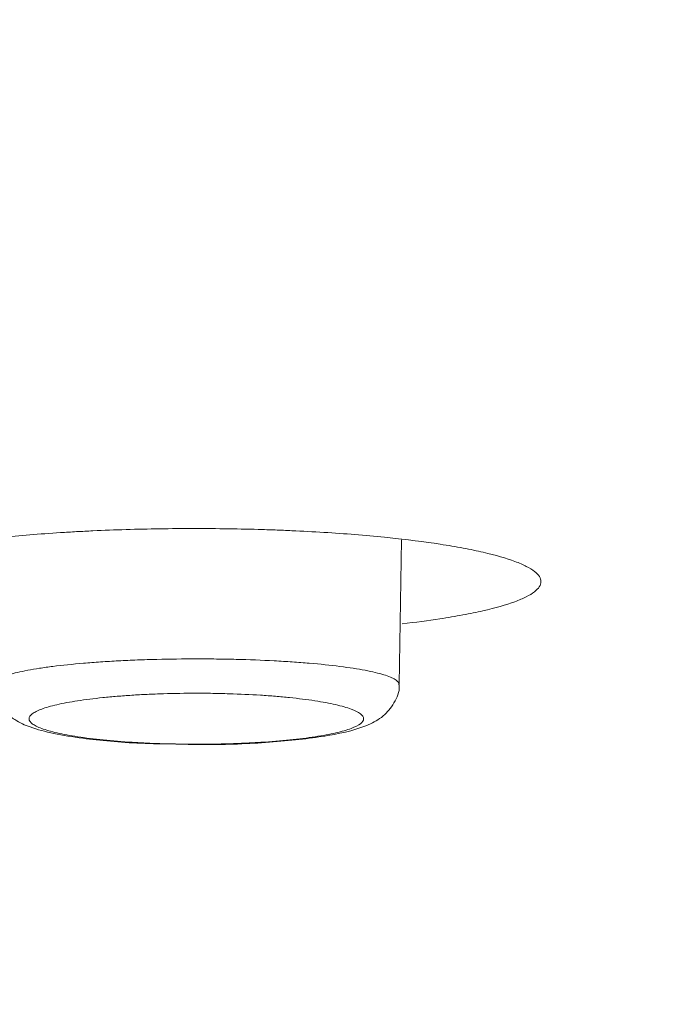
# Model space of a CAD drawing. Units: millimetres. Extents: x 0 to 1189, y 0 to 841.
# Drawn here: x 494 to 495, y 398 to 399 of the extents above; entities that cross this region are included whole.
import ezdxf

# ---------------------------------------------------------------- set-up
doc = ezdxf.new("R2010")
doc.units = ezdxf.units.MM
doc.layers.add('1', color=7, linetype='Continuous', true_color=0xffffff)
doc.styles.add('blockfont', font='simplex.shx')
doc.dimstyles.get("Standard").update_dxf_attribs({"dimtxt": 0.18, "dimasz": 0.18, "dimexe": 0.18, "dimexo": 0.0625, "dimgap": 0.09, "dimtad": 0, "dimtih": 1, "dimtoh": 1, "dimdec": 4, "dimzin": 0, "dimdsep": 46, "dimtxsty": 'Standard', "dimcen": 0.09, "dimadec": 0, "dimazin": 0, "dimtfac": 1, "dimtdec": 4, "dimtofl": 0, "dimtmove": 0, "dimatfit": 3, "dimfxl": 0, "dimtolj": 1, "dimtzin": 0, "dimarcsym": 0})

# ---------------------------------------------------------------- blocks, each defined once
blk = doc.blocks.new('_U6')
at = {"layer": '1', "color": 27, "lineweight": 13}
blk.add_line((418.80019, 341.15531), (418.80019, 424.3797), dxfattribs=at)
at = {"layer": '1', "color": 152, "lineweight": 13}
for p, q in [((459.9941, 406.8797), (417.80019, 406.8797)), ((498.63936, 395.21844), (417.80019, 395.21844))]:
    blk.add_line(p, q, dxfattribs=at)
at = {"layer": '1', "color": 27, "lineweight": 18}
for points in [[(418.80019, 406.8797), (416.92454, 413.8797), (420.67583, 413.87971)], [(418.80019, 395.21844), (420.67583, 388.21844), (416.92454, 388.21843)]]:
    blk.add_solid(points, dxfattribs=at)
at = {"layer": '1', "color": 152, "linetype": 'Continuous', "lineweight": 13, "char_height": 7, "attachment_point": 7, "rotation": 90, "line_spacing_factor": 0.903614, "style": 'blockfont'}
for s, insert in [('\\W0.8274; [1 3/8]', (418.9606, 353.31781)), ('\\W0.7914;35', (418.9606, 342.20531))]:
    blk.add_mtext(s, dxfattribs=dict(at, insert=insert))

msp = doc.modelspace()

# ---------------------------------------------------------------- linework, layer by layer
at = {"layer": '1', "color": 18, "linetype": 'Continuous', "lineweight": 13}
msp.add_line((494.38544, 398.0574), (494.38782, 398.19372), dxfattribs=at)
msp.add_line((494.38544, 398.0574), (494.38782, 398.19372), dxfattribs=at)
for points, knots in [([(494.19236, 398.20443), (494.17063, 398.20443), (494.14928, 398.2041), (494.11778, 398.20314), (494.10737, 398.20274), (494.09189, 398.20201), (494.08674, 398.20175), (494.07655, 398.20119), (494.07152, 398.20089), (494.04672, 398.1993), (494.0279, 398.19775), (494.00567, 398.19546), (494.00129, 398.19499), (493.99265, 398.194), (493.98839, 398.19349), (493.97594, 398.19191), (493.96804, 398.19081), (493.9455, 398.18733), (493.93203, 398.18481), (493.91716, 398.18139), (493.91429, 398.18069), (493.90881, 398.17928), (493.90096, 398.17715), (493.88968, 398.17347), (493.88256, 398.17042), (493.87794, 398.16808), (493.87652, 398.16729), (493.87392, 398.16571), (493.87276, 398.16491), (493.86758, 398.16091), (493.86553, 398.15769), (493.86552, 398.15284), (493.86603, 398.15122), (493.86759, 398.14878), (493.86824, 398.14797), (493.8698, 398.14636), (493.87071, 398.14556), (493.87586, 398.1416), (493.88196, 398.13851), (493.89209, 398.13476), (493.89425, 398.13401), (493.89881, 398.13253), (493.90122, 398.1318), (493.90874, 398.12965), (493.91419, 398.12826), (493.93182, 398.12422), (493.94525, 398.12171), (493.96425, 398.11881), (493.96814, 398.11824), (493.97607, 398.11714), (493.9851, 398.11595), (493.9945, 398.11484), (493.99981, 398.11426)], [0, 0, 0, 0, 0.078076, 0.078076, 0.117114, 0.117114, 0.136633, 0.136633, 0.156153, 0.156153, 0.234229, 0.234229, 0.253748, 0.253748, 0.273267, 0.273267, 0.312305, 0.312305, 0.390381, 0.390381, 0.4099, 0.4099, 0.429419, 0.468458, 0.507496, 0.507496, 0.527015, 0.527015, 0.546534, 0.546534, 0.62461, 0.62461, 0.663648, 0.663648, 0.683167, 0.683167, 0.702686, 0.702686, 0.780763, 0.780763, 0.800282, 0.800282, 0.819801, 0.819801, 0.858839, 0.858839, 0.936915, 0.936915, 0.956434, 0.956434, 0.975953, 1, 1, 1, 1]), ([(494.19236, 398.20443), (494.17063, 398.20443), (494.14928, 398.2041), (494.11778, 398.20314), (494.10737, 398.20274), (494.09189, 398.20201), (494.08674, 398.20175), (494.07655, 398.20119), (494.07152, 398.20089), (494.04672, 398.1993), (494.0279, 398.19775), (494.00567, 398.19546), (494.00129, 398.19499), (493.99265, 398.194), (493.98839, 398.19349), (493.97594, 398.19191), (493.96804, 398.19081), (493.9455, 398.18733), (493.93203, 398.18481), (493.91716, 398.18139), (493.91429, 398.18069), (493.90881, 398.17928), (493.90096, 398.17715), (493.88968, 398.17347), (493.88256, 398.17042), (493.87794, 398.16808), (493.87652, 398.16729), (493.87392, 398.16571), (493.87276, 398.16491), (493.86758, 398.16091), (493.86553, 398.15769), (493.86552, 398.15284), (493.86603, 398.15122), (493.86759, 398.14878), (493.86824, 398.14797), (493.8698, 398.14636), (493.87071, 398.14556), (493.87586, 398.1416), (493.88196, 398.13851), (493.89209, 398.13476), (493.89425, 398.13401), (493.89881, 398.13253), (493.90122, 398.1318), (493.90874, 398.12965), (493.91419, 398.12826), (493.93182, 398.12422), (493.94525, 398.12171), (493.96425, 398.11881), (493.96814, 398.11824), (493.97607, 398.11714), (493.9851, 398.11595), (493.9945, 398.11484), (493.99981, 398.11426)], [0, 0, 0, 0, 0.078076, 0.078076, 0.117114, 0.117114, 0.136633, 0.136633, 0.156153, 0.156153, 0.234229, 0.234229, 0.253748, 0.253748, 0.273267, 0.273267, 0.312305, 0.312305, 0.390381, 0.390381, 0.4099, 0.4099, 0.429419, 0.468458, 0.507496, 0.507496, 0.527015, 0.527015, 0.546534, 0.546534, 0.62461, 0.62461, 0.663648, 0.663648, 0.683167, 0.683167, 0.702686, 0.702686, 0.780763, 0.780763, 0.800282, 0.800282, 0.819801, 0.819801, 0.858839, 0.858839, 0.936915, 0.936915, 0.956434, 0.956434, 0.975953, 1, 1, 1, 1]), ([(494.38847, 398.11466), (494.40107, 398.11609), (494.41289, 398.11765), (494.43149, 398.12049), (494.43866, 398.12169), (494.44887, 398.12359), (494.45218, 398.12424), (494.45854, 398.12555), (494.46161, 398.12622), (494.47635, 398.12959), (494.48633, 398.13244), (494.49854, 398.13694), (494.50216, 398.13849), (494.50833, 398.1416), (494.5109, 398.14317), (494.51708, 398.14791), (494.51918, 398.15113), (494.51921, 398.15768), (494.51713, 398.1609), (494.511, 398.16566), (494.50845, 398.16723), (494.50231, 398.17035), (494.4987, 398.17191), (494.48653, 398.17643), (494.47659, 398.1793), (494.45895, 398.18337), (494.45262, 398.18469), (494.439, 398.18725), (494.43183, 398.18847), (494.40929, 398.19195), (494.39288, 398.19403), (494.36615, 398.19679), (494.35685, 398.19766), (494.33792, 398.19922), (494.31859, 398.20063), (494.29848, 398.20175), (494.28309, 398.20247), (494.27791, 398.20269), (494.26746, 398.2031), (494.26217, 398.20328), (494.23558, 398.2041), (494.21409, 398.20443), (494.19236, 398.20443)], [0, 0, 0, 0, 0.057752, 0.057752, 0.097012, 0.097012, 0.116642, 0.116642, 0.136273, 0.136273, 0.214793, 0.214793, 0.254054, 0.254054, 0.293314, 0.293314, 0.371835, 0.371835, 0.450355, 0.450355, 0.489616, 0.489616, 0.528876, 0.528876, 0.607397, 0.607397, 0.646657, 0.646657, 0.685917, 0.685917, 0.764438, 0.764438, 0.803698, 0.803698, 0.842959, 0.882219, 0.882219, 0.901849, 0.901849, 0.921479, 0.921479, 1, 1, 1, 1]), ([(494.38847, 398.11466), (494.40107, 398.11609), (494.41289, 398.11765), (494.43149, 398.12049), (494.43866, 398.12169), (494.44887, 398.12359), (494.45218, 398.12424), (494.45854, 398.12555), (494.46161, 398.12622), (494.47635, 398.12959), (494.48633, 398.13244), (494.49854, 398.13694), (494.50216, 398.13849), (494.50833, 398.1416), (494.5109, 398.14317), (494.51708, 398.14791), (494.51918, 398.15113), (494.51921, 398.15768), (494.51713, 398.1609), (494.511, 398.16566), (494.50845, 398.16723), (494.50231, 398.17035), (494.4987, 398.17191), (494.48653, 398.17643), (494.47659, 398.1793), (494.45895, 398.18337), (494.45262, 398.18469), (494.439, 398.18725), (494.43183, 398.18847), (494.40929, 398.19195), (494.39288, 398.19403), (494.36615, 398.19679), (494.35685, 398.19766), (494.33792, 398.19922), (494.31859, 398.20063), (494.29848, 398.20175), (494.28309, 398.20247), (494.27791, 398.20269), (494.26746, 398.2031), (494.26217, 398.20328), (494.23558, 398.2041), (494.21409, 398.20443), (494.19236, 398.20443)], [0, 0, 0, 0, 0.057752, 0.057752, 0.097012, 0.097012, 0.116642, 0.116642, 0.136273, 0.136273, 0.214793, 0.214793, 0.254054, 0.254054, 0.293314, 0.293314, 0.371835, 0.371835, 0.450355, 0.450355, 0.489616, 0.489616, 0.528876, 0.528876, 0.607397, 0.607397, 0.646657, 0.646657, 0.685917, 0.685917, 0.764438, 0.764438, 0.803698, 0.803698, 0.842959, 0.882219, 0.882219, 0.901849, 0.901849, 0.921479, 0.921479, 1, 1, 1, 1]), ([(494.00358, 398.05738), (494.00358, 398.05742), (494.00357, 398.05747), (494.00359, 398.05908), (494.00481, 398.06064), (494.00844, 398.06294), (494.00995, 398.0637), (494.01359, 398.06522), (494.0157, 398.06596), (494.02283, 398.06813), (494.02866, 398.06952), (494.03905, 398.07148), (494.04281, 398.07213), (494.05075, 398.07335), (494.05493, 398.07393), (494.0681, 398.0756), (494.07772, 398.0766), (494.09344, 398.07793), (494.09884, 398.07834), (494.10985, 398.07909), (494.12112, 398.07976), (494.13289, 398.0803), (494.14491, 398.08076), (494.15107, 398.08096), (494.16956, 398.08142), (494.18199, 398.08158), (494.20078, 398.08158), (494.20709, 398.08154), (494.21967, 398.08138), (494.22588, 398.08126), (494.24427, 398.0808), (494.25622, 398.08034), (494.27076, 398.07957), (494.27365, 398.07941), (494.27934, 398.07907), (494.28774, 398.07853), (494.29573, 398.07792), (494.31121, 398.07661), (494.32084, 398.07561), (494.32974, 398.07448)], [0, 0, 0, 0, 0.00241, 0.00241, 0.085542, 0.085542, 0.127108, 0.127108, 0.168675, 0.168675, 0.251807, 0.251807, 0.293373, 0.293373, 0.33494, 0.33494, 0.418072, 0.418072, 0.459639, 0.459639, 0.501205, 0.542771, 0.542771, 0.584337, 0.584337, 0.66747, 0.66747, 0.709036, 0.709036, 0.750602, 0.750602, 0.833735, 0.833735, 0.854518, 0.854518, 0.875301, 0.916867, 0.916867, 1, 1, 1, 1]), ([(494.00358, 398.05742), (494.00358, 398.05745), (494.00357, 398.05748), (494.00359, 398.05908), (494.00481, 398.06064), (494.00844, 398.06294), (494.00995, 398.0637), (494.01359, 398.06522), (494.0157, 398.06596), (494.02283, 398.06813), (494.02866, 398.06952), (494.03905, 398.07148), (494.04281, 398.07213), (494.05075, 398.07335), (494.05493, 398.07393), (494.0681, 398.0756), (494.07772, 398.0766), (494.09344, 398.07793), (494.09884, 398.07834), (494.10985, 398.07909), (494.12112, 398.07976), (494.13289, 398.0803), (494.14491, 398.08076), (494.15107, 398.08096), (494.16956, 398.08142), (494.18199, 398.08158), (494.20078, 398.08158), (494.20709, 398.08154), (494.21967, 398.08138), (494.22588, 398.08126), (494.24427, 398.0808), (494.25622, 398.08034), (494.27076, 398.07957), (494.27365, 398.07941), (494.27934, 398.07907), (494.28774, 398.07853), (494.29573, 398.07792), (494.31121, 398.07661), (494.32084, 398.07561), (494.32974, 398.07448)], [0, 0, 0, 0, 0.001707, 0.001707, 0.084898, 0.084898, 0.126494, 0.126494, 0.168089, 0.168089, 0.25128, 0.25128, 0.292876, 0.292876, 0.334471, 0.334471, 0.417662, 0.417662, 0.459258, 0.459258, 0.500853, 0.542449, 0.542449, 0.584045, 0.584045, 0.667236, 0.667236, 0.708831, 0.708831, 0.750427, 0.750427, 0.833618, 0.833618, 0.854416, 0.854416, 0.875213, 0.916809, 0.916809, 1, 1, 1, 1]), ([(494.32974, 398.07448), (494.33864, 398.07335), (494.34653, 398.07213), (494.35689, 398.07017), (494.3601, 398.06949), (494.36601, 398.06809), (494.36867, 398.06738), (494.37578, 398.0652), (494.37937, 398.06371), (494.38301, 398.06139), (494.38393, 398.06061), (494.38466, 398.05966), (494.38478, 398.0595), (494.38488, 398.05933)], [0, 0, 0, 0, 0.277387, 0.277387, 0.416081, 0.416081, 0.554775, 0.554775, 0.832162, 0.832162, 0.970856, 0.970856, 1, 1, 1, 1]), ([(494.32974, 398.07448), (494.33864, 398.07335), (494.34653, 398.07213), (494.35689, 398.07017), (494.3601, 398.06949), (494.36601, 398.06809), (494.36867, 398.06738), (494.37578, 398.0652), (494.37937, 398.06371), (494.38301, 398.06139), (494.38393, 398.06061), (494.38514, 398.05904), (494.38544, 398.05826), (494.38544, 398.05747), (494.38544, 398.05746), (494.38544, 398.05744)], [0, 0, 0, 0, 0.249469, 0.249469, 0.374204, 0.374204, 0.498939, 0.498939, 0.748408, 0.748408, 0.873143, 0.873143, 0.997878, 0.997878, 1, 1, 1, 1]), ([(494.00398, 398.05719), (494.00421, 398.05161), (494.00601, 398.0421), (494.01448, 398.03073), (494.02519, 398.0226), (494.04533, 398.01374), (494.0806, 398.00689), (494.13218, 398.00196), (494.16348, 398.00142), (494.17478, 398.00142)], [0, 0, 0, 0, 0.071823, 0.138478, 0.211491, 0.325461, 0.628519, 0.871577, 1, 1, 1, 1]), ([(494.00398, 398.05719), (494.00421, 398.05161), (494.00601, 398.0421), (494.01448, 398.03073), (494.02519, 398.0226), (494.04533, 398.01374), (494.0806, 398.00689), (494.13218, 398.00196), (494.16348, 398.00142), (494.17478, 398.00142)], [0, 0, 0, 0, 0.071823, 0.138478, 0.211491, 0.325461, 0.628519, 0.871577, 1, 1, 1, 1]), ([(494.17478, 398.00142), (494.18537, 398.001), (494.21644, 398.00035), (494.26901, 398.0028), (494.32293, 398.00921), (494.35163, 398.0162), (494.37147, 398.02723), (494.38195, 398.04053), (494.38663, 398.05273), (494.38538, 398.05814), (494.38536, 398.05824)], [0, 0, 0, 0, 0.106796, 0.317868, 0.531925, 0.76587, 0.857957, 0.931677, 0.998757, 1, 1, 1, 1]), ([(494.17478, 398.00142), (494.18537, 398.001), (494.21644, 398.00035), (494.26901, 398.0028), (494.32293, 398.00921), (494.35163, 398.0162), (494.37147, 398.02723), (494.38195, 398.04053), (494.38663, 398.05273), (494.38538, 398.05814), (494.38536, 398.05824)], [0, 0, 0, 0, 0.106796, 0.317868, 0.531925, 0.76587, 0.857957, 0.931677, 0.998757, 1, 1, 1, 1]), ([(494.30617, 398.04211), (494.3025, 398.04268), (494.29864, 398.04321), (494.29067, 398.04422), (494.2824, 398.04516), (494.27357, 398.04597), (494.26446, 398.04672), (494.25973, 398.04706), (494.24531, 398.04798), (494.23542, 398.04843), (494.22021, 398.0489), (494.21508, 398.04901), (494.20467, 398.04917), (494.19946, 398.04921), (494.18393, 398.04921), (494.17365, 398.04905), (494.15837, 398.04858), (494.15327, 398.04838), (494.14334, 398.04792), (494.13363, 398.04738), (494.12433, 398.0467), (494.11524, 398.04595), (494.11079, 398.04554), (494.09782, 398.0442), (494.0899, 398.0432), (494.07905, 398.04153), (494.07561, 398.04095), (494.06908, 398.03972), (494.06599, 398.03908), (494.05745, 398.03711), (494.05266, 398.03573), (494.04681, 398.03356), (494.04508, 398.03281), (494.0421, 398.0313), (494.04086, 398.03054), (494.0379, 398.02824), (494.0369, 398.02669), (494.0369, 398.02434), (494.03716, 398.02355), (494.03817, 398.02199), (494.03967, 398.02045), (494.04214, 398.01893), (494.0451, 398.01744), (494.04683, 398.0167), (494.05275, 398.01451), (494.05757, 398.01313), (494.06607, 398.01118), (494.06912, 398.01055), (494.07566, 398.00933), (494.07916, 398.00874), (494.08647, 398.00762), (494.0903, 398.00709), (494.09832, 398.00609), (494.10252, 398.00561), (494.11541, 398.0043), (494.12449, 398.00356), (494.13883, 398.00265), (494.14376, 398.00238), (494.15373, 398.00192), (494.15876, 398.00173), (494.17396, 398.00127), (494.18425, 398.00112), (494.19992, 398.00112), (494.20514, 398.00116), (494.21545, 398.00132), (494.22566, 398.00155), (494.23568, 398.00194), (494.2456, 398.0024), (494.25054, 398.00267), (494.26491, 398.00359), (494.27397, 398.00433), (494.2868, 398.00564), (494.29095, 398.00612), (494.29898, 398.00713), (494.30279, 398.00766), (494.31366, 398.00933), (494.32013, 398.01054), (494.32869, 398.0125), (494.33135, 398.01318), (494.33617, 398.01457), (494.33835, 398.01528), (494.34417, 398.01744), (494.34714, 398.01893), (494.35114, 398.02203), (494.35212, 398.02358), (494.35211, 398.02592), (494.35186, 398.0267), (494.35085, 398.02826), (494.35009, 398.02904), (494.34709, 398.03135), (494.34413, 398.03285), (494.33827, 398.03502), (494.33608, 398.03573), (494.33121, 398.03713), (494.32856, 398.03781), (494.32002, 398.03977), (494.31352, 398.04099), (494.30617, 398.04211)], [0, 0, 0, 0, 0.015625, 0.015625, 0.03125, 0.046875, 0.046875, 0.0625, 0.0625, 0.09375, 0.09375, 0.109375, 0.109375, 0.125, 0.125, 0.15625, 0.15625, 0.171875, 0.171875, 0.1875, 0.203125, 0.203125, 0.21875, 0.21875, 0.25, 0.25, 0.265625, 0.265625, 0.28125, 0.28125, 0.3125, 0.3125, 0.328125, 0.328125, 0.34375, 0.34375, 0.375, 0.375, 0.390625, 0.390625, 0.40625, 0.421875, 0.421875, 0.4375, 0.4375, 0.46875, 0.46875, 0.484375, 0.484375, 0.5, 0.5, 0.515625, 0.515625, 0.53125, 0.53125, 0.5625, 0.5625, 0.578125, 0.578125, 0.59375, 0.59375, 0.625, 0.625, 0.640625, 0.640625, 0.65625, 0.671875, 0.671875, 0.6875, 0.6875, 0.71875, 0.71875, 0.734375, 0.734375, 0.75, 0.75, 0.78125, 0.78125, 0.796875, 0.796875, 0.8125, 0.8125, 0.84375, 0.84375, 0.875, 0.875, 0.890625, 0.890625, 0.90625, 0.90625, 0.9375, 0.9375, 0.953125, 0.953125, 0.96875, 0.96875, 1, 1, 1, 1]), ([(494.30617, 398.04211), (494.3025, 398.04268), (494.29864, 398.04321), (494.29067, 398.04422), (494.2824, 398.04516), (494.27357, 398.04597), (494.26446, 398.04672), (494.25973, 398.04706), (494.24531, 398.04798), (494.23542, 398.04843), (494.22021, 398.0489), (494.21508, 398.04901), (494.20467, 398.04917), (494.19946, 398.04921), (494.18393, 398.04921), (494.17365, 398.04905), (494.15837, 398.04858), (494.15327, 398.04838), (494.14334, 398.04792), (494.13363, 398.04738), (494.12433, 398.0467), (494.11524, 398.04595), (494.11079, 398.04554), (494.09782, 398.0442), (494.0899, 398.0432), (494.07905, 398.04153), (494.07561, 398.04095), (494.06908, 398.03972), (494.06599, 398.03908), (494.05745, 398.03711), (494.05266, 398.03573), (494.04681, 398.03356), (494.04508, 398.03281), (494.0421, 398.0313), (494.04086, 398.03054), (494.0379, 398.02824), (494.0369, 398.02669), (494.0369, 398.02434), (494.03716, 398.02355), (494.03817, 398.02199), (494.03967, 398.02045), (494.04214, 398.01893), (494.0451, 398.01744), (494.04683, 398.0167), (494.05275, 398.01451), (494.05757, 398.01313), (494.06607, 398.01118), (494.06912, 398.01055), (494.07566, 398.00933), (494.07916, 398.00874), (494.08647, 398.00762), (494.0903, 398.00709), (494.09832, 398.00609), (494.10252, 398.00561), (494.11541, 398.0043), (494.12449, 398.00356), (494.13883, 398.00265), (494.14376, 398.00238), (494.15373, 398.00192), (494.15876, 398.00173), (494.17396, 398.00127), (494.18425, 398.00112), (494.19992, 398.00112), (494.20514, 398.00116), (494.21545, 398.00132), (494.22566, 398.00155), (494.23568, 398.00194), (494.2456, 398.0024), (494.25054, 398.00267), (494.26491, 398.00359), (494.27397, 398.00433), (494.2868, 398.00564), (494.29095, 398.00612), (494.29898, 398.00713), (494.30279, 398.00766), (494.31366, 398.00933), (494.32013, 398.01054), (494.32869, 398.0125), (494.33135, 398.01318), (494.33617, 398.01457), (494.33835, 398.01528), (494.34417, 398.01744), (494.34714, 398.01893), (494.35114, 398.02203), (494.35212, 398.02358), (494.35211, 398.02592), (494.35186, 398.0267), (494.35085, 398.02826), (494.35009, 398.02904), (494.34709, 398.03135), (494.34413, 398.03285), (494.33827, 398.03502), (494.33608, 398.03573), (494.33121, 398.03713), (494.32856, 398.03781), (494.32002, 398.03977), (494.31352, 398.04099), (494.30617, 398.04211)], [0, 0, 0, 0, 0.015625, 0.015625, 0.03125, 0.046875, 0.046875, 0.0625, 0.0625, 0.09375, 0.09375, 0.109375, 0.109375, 0.125, 0.125, 0.15625, 0.15625, 0.171875, 0.171875, 0.1875, 0.203125, 0.203125, 0.21875, 0.21875, 0.25, 0.25, 0.265625, 0.265625, 0.28125, 0.28125, 0.3125, 0.3125, 0.328125, 0.328125, 0.34375, 0.34375, 0.375, 0.375, 0.390625, 0.390625, 0.40625, 0.421875, 0.421875, 0.4375, 0.4375, 0.46875, 0.46875, 0.484375, 0.484375, 0.5, 0.5, 0.515625, 0.515625, 0.53125, 0.53125, 0.5625, 0.5625, 0.578125, 0.578125, 0.59375, 0.59375, 0.625, 0.625, 0.640625, 0.640625, 0.65625, 0.671875, 0.671875, 0.6875, 0.6875, 0.71875, 0.71875, 0.734375, 0.734375, 0.75, 0.75, 0.78125, 0.78125, 0.796875, 0.796875, 0.8125, 0.8125, 0.84375, 0.84375, 0.875, 0.875, 0.890625, 0.890625, 0.90625, 0.90625, 0.9375, 0.9375, 0.953125, 0.953125, 0.96875, 0.96875, 1, 1, 1, 1]), ([(506.32437, 395.3405), (506.29126, 395.34538), (506.22503, 395.35514), (506.12568, 395.36988), (506.02632, 395.38469), (505.92695, 395.39958), (505.82757, 395.41455), (505.72818, 395.42961), (505.62877, 395.44474), (505.52935, 395.45996), (505.42992, 395.47526), (505.33048, 395.49064), (505.23102, 395.5061), (505.13155, 395.52164), (505.03207, 395.53726), (504.93258, 395.55296), (504.83308, 395.56874), (504.73357, 395.58459), (504.63404, 395.60053), (504.5345, 395.61655), (504.43495, 395.63265), (504.33539, 395.64882), (504.23581, 395.66507), (504.13623, 395.6814), (504.03663, 395.69781), (503.93702, 395.7143), (503.8374, 395.73086), (503.73776, 395.7475), (503.63812, 395.76422), (503.53846, 395.78101), (503.4388, 395.79788), (503.33912, 395.81483), (503.23942, 395.83186), (503.13972, 395.84897), (503.04001, 395.86615), (502.94028, 395.88342), (502.84054, 395.90076), (502.74079, 395.91818), (502.64103, 395.93568), (502.54126, 395.95326), (502.44147, 395.97091), (502.34168, 395.98865), (502.24187, 396.00647), (502.14205, 396.02436), (502.04222, 396.04234), (501.94237, 396.0604), (501.84252, 396.07853), (501.74265, 396.09675), (501.64278, 396.11504), (501.54289, 396.13342), (501.44299, 396.15188), (501.34307, 396.17042), (501.24315, 396.18903), (501.14321, 396.20773), (501.04326, 396.22651), (500.9433, 396.24538), (500.84333, 396.26432), (500.74335, 396.28335), (500.64336, 396.30245), (500.54335, 396.32164), (500.44333, 396.34091), (500.3433, 396.36027), (500.24326, 396.3797), (500.14321, 396.39922), (500.04315, 396.41882), (499.94307, 396.4385), (499.84298, 396.45827), (499.74288, 396.47812), (499.64277, 396.49805), (499.54265, 396.51806), (499.44252, 396.53815), (499.34237, 396.55833), (499.24222, 396.57859), (499.14205, 396.59893), (499.04187, 396.61935), (498.94168, 396.63986), (498.84148, 396.66045), (498.74126, 396.68111), (498.64103, 396.70187), (498.5408, 396.7227), (498.44055, 396.74361), (498.34029, 396.76461), (498.24002, 396.78569), (498.13973, 396.80685), (498.03944, 396.82809), (497.93913, 396.84941), (497.83881, 396.87082), (497.73848, 396.8923), (497.63814, 396.91387), (497.53779, 396.93552), (497.43743, 396.95725), (497.33705, 396.97906), (497.23666, 397.00096), (497.13626, 397.02293), (497.03585, 397.04499), (496.93543, 397.06712), (496.835, 397.08934), (496.674, 397.12509), (496.45249, 397.17459), (496.17055, 397.23823), (495.86904, 397.30693), (495.57117, 397.37549), (495.3307, 397.43135), (495.17312, 397.46813), (495.08107, 397.48967), (495.00642, 397.50715), (494.94797, 397.52083), (494.89995, 397.53205), (494.85663, 397.5422), (494.8133, 397.55236), (494.76998, 397.56253), (494.72666, 397.57272), (494.68333, 397.58292), (494.64001, 397.59313), (494.59668, 397.60336), (494.55335, 397.6136), (494.51002, 397.62386), (494.4667, 397.63413), (494.42337, 397.64442), (494.38004, 397.65471), (494.33671, 397.66503), (494.29338, 397.67535), (494.25004, 397.68569), (494.20671, 397.69605), (494.16338, 397.70642), (494.12004, 397.7168), (494.07671, 397.7272), (494.03337, 397.73761), (493.94789, 397.75818), (493.82028, 397.78899), (493.65061, 397.83019), (493.53748, 397.85783), (493.48092, 397.87166)], [0, 0, 0, 0, 0.007689, 0.015379, 0.023072, 0.030766, 0.038462, 0.04616, 0.05386, 0.061561, 0.069264, 0.076969, 0.084676, 0.092385, 0.100095, 0.107807, 0.115521, 0.123237, 0.130955, 0.138674, 0.146395, 0.154118, 0.161843, 0.169569, 0.177298, 0.185028, 0.19276, 0.200494, 0.208229, 0.215966, 0.223705, 0.231446, 0.239189, 0.246933, 0.254679, 0.262427, 0.270177, 0.277929, 0.285682, 0.293437, 0.301194, 0.308953, 0.316713, 0.324475, 0.332239, 0.340005, 0.347773, 0.355542, 0.363313, 0.371086, 0.378861, 0.386637, 0.394415, 0.402195, 0.409977, 0.41776, 0.425546, 0.433333, 0.441121, 0.448912, 0.456704, 0.464499, 0.472294, 0.480092, 0.487891, 0.495693, 0.503496, 0.5113, 0.519107, 0.526915, 0.534725, 0.542537, 0.55035, 0.558165, 0.565982, 0.573801, 0.581622, 0.589444, 0.597268, 0.605094, 0.612922, 0.620751, 0.628582, 0.636415, 0.644249, 0.652086, 0.659924, 0.667764, 0.675605, 0.683449, 0.691294, 0.699141, 0.706989, 0.71484, 0.722692, 0.730546, 0.738401, 0.746259, 0.768329, 0.790396, 0.812464, 0.839134, 0.860341, 0.868896, 0.876085, 0.881908, 0.886366, 0.889733, 0.893099, 0.896466, 0.899832, 0.903198, 0.906565, 0.909931, 0.913298, 0.916665, 0.920031, 0.923398, 0.926764, 0.930131, 0.933497, 0.936864, 0.940231, 0.943598, 0.946964, 0.950331, 0.953698, 0.957064, 0.960431, 0.973622, 0.986811, 1, 1, 1, 1]), ([(506.32437, 395.3405), (506.29126, 395.34538), (506.22503, 395.35514), (506.12568, 395.36988), (506.02632, 395.38469), (505.92695, 395.39958), (505.82757, 395.41455), (505.72818, 395.42961), (505.62877, 395.44474), (505.52935, 395.45996), (505.42992, 395.47526), (505.33048, 395.49064), (505.23102, 395.5061), (505.13155, 395.52164), (505.03207, 395.53726), (504.93258, 395.55296), (504.83308, 395.56874), (504.73357, 395.58459), (504.63404, 395.60053), (504.5345, 395.61655), (504.43495, 395.63265), (504.33539, 395.64882), (504.23581, 395.66507), (504.13623, 395.6814), (504.03663, 395.69781), (503.93702, 395.7143), (503.8374, 395.73086), (503.73776, 395.7475), (503.63812, 395.76422), (503.53846, 395.78101), (503.4388, 395.79788), (503.33912, 395.81483), (503.23942, 395.83186), (503.13972, 395.84897), (503.04001, 395.86615), (502.94028, 395.88342), (502.84054, 395.90076), (502.74079, 395.91818), (502.64103, 395.93568), (502.54126, 395.95326), (502.44147, 395.97091), (502.34168, 395.98865), (502.24187, 396.00647), (502.14205, 396.02436), (502.04222, 396.04234), (501.94237, 396.0604), (501.84252, 396.07853), (501.74265, 396.09675), (501.64278, 396.11504), (501.54289, 396.13342), (501.44299, 396.15188), (501.34307, 396.17042), (501.24315, 396.18903), (501.14321, 396.20773), (501.04326, 396.22651), (500.9433, 396.24538), (500.84333, 396.26432), (500.74335, 396.28335), (500.64336, 396.30245), (500.54335, 396.32164), (500.44333, 396.34091), (500.3433, 396.36027), (500.24326, 396.3797), (500.14321, 396.39922), (500.04315, 396.41882), (499.94307, 396.4385), (499.84298, 396.45827), (499.74288, 396.47812), (499.64277, 396.49805), (499.54265, 396.51806), (499.44252, 396.53815), (499.34237, 396.55833), (499.24222, 396.57859), (499.14205, 396.59893), (499.04187, 396.61935), (498.94168, 396.63986), (498.84148, 396.66045), (498.74126, 396.68111), (498.64103, 396.70187), (498.5408, 396.7227), (498.44055, 396.74361), (498.34029, 396.76461), (498.24002, 396.78569), (498.13973, 396.80685), (498.03944, 396.82809), (497.93913, 396.84941), (497.83881, 396.87082), (497.73848, 396.8923), (497.63814, 396.91387), (497.53779, 396.93552), (497.43743, 396.95725), (497.33705, 396.97906), (497.23666, 397.00096), (497.13626, 397.02293), (497.03585, 397.04499), (496.93543, 397.06712), (496.835, 397.08934), (496.674, 397.12509), (496.45249, 397.17459), (496.17055, 397.23823), (495.86904, 397.30693), (495.57117, 397.37549), (495.3307, 397.43135), (495.17312, 397.46813), (495.08107, 397.48967), (495.00642, 397.50715), (494.94797, 397.52083), (494.89995, 397.53205), (494.85663, 397.5422), (494.8133, 397.55236), (494.76998, 397.56253), (494.72666, 397.57272), (494.68333, 397.58292), (494.64001, 397.59313), (494.59668, 397.60336), (494.55335, 397.6136), (494.51002, 397.62386), (494.4667, 397.63413), (494.42337, 397.64442), (494.38004, 397.65471), (494.33671, 397.66503), (494.29338, 397.67535), (494.25004, 397.68569), (494.20671, 397.69605), (494.16338, 397.70642), (494.12004, 397.7168), (494.07671, 397.7272), (494.03337, 397.73761), (493.94789, 397.75818), (493.82028, 397.78899), (493.65061, 397.83019), (493.53748, 397.85783), (493.48092, 397.87166)], [0, 0, 0, 0, 0.007689, 0.015379, 0.023072, 0.030766, 0.038462, 0.04616, 0.05386, 0.061561, 0.069264, 0.076969, 0.084676, 0.092385, 0.100095, 0.107807, 0.115521, 0.123237, 0.130955, 0.138674, 0.146395, 0.154118, 0.161843, 0.169569, 0.177298, 0.185028, 0.19276, 0.200494, 0.208229, 0.215966, 0.223705, 0.231446, 0.239189, 0.246933, 0.254679, 0.262427, 0.270177, 0.277929, 0.285682, 0.293437, 0.301194, 0.308953, 0.316713, 0.324475, 0.332239, 0.340005, 0.347773, 0.355542, 0.363313, 0.371086, 0.378861, 0.386637, 0.394415, 0.402195, 0.409977, 0.41776, 0.425546, 0.433333, 0.441121, 0.448912, 0.456704, 0.464499, 0.472294, 0.480092, 0.487891, 0.495693, 0.503496, 0.5113, 0.519107, 0.526915, 0.534725, 0.542537, 0.55035, 0.558165, 0.565982, 0.573801, 0.581622, 0.589444, 0.597268, 0.605094, 0.612922, 0.620751, 0.628582, 0.636415, 0.644249, 0.652086, 0.659924, 0.667764, 0.675605, 0.683449, 0.691294, 0.699141, 0.706989, 0.71484, 0.722692, 0.730546, 0.738401, 0.746259, 0.768329, 0.790396, 0.812464, 0.839134, 0.860341, 0.868896, 0.876085, 0.881908, 0.886366, 0.889733, 0.893099, 0.896466, 0.899832, 0.903198, 0.906565, 0.909931, 0.913298, 0.916665, 0.920031, 0.923398, 0.926764, 0.930131, 0.933497, 0.936864, 0.940231, 0.943598, 0.946964, 0.950331, 0.953698, 0.957064, 0.960431, 0.973622, 0.986811, 1, 1, 1, 1])]:
    msp.add_open_spline(points, degree=3, knots=knots, dxfattribs=at)

# ---------------------------------------------------------------- dimensions: what is measured, and where the dimension line sits
at = {"layer": '1', "color": 152, "linetype": 'Continuous', "lineweight": 13}
dim = msp.add_linear_dim(base=(418.80019, 395.21844), p1=(460.9941, 406.8797), p2=(499.63936, 395.21844), angle=90, text=' <> \\C152;\\H7.00;\\Fsimplex.shx; [1 3/8]\\Fsimplex.shx;\\H7.00;\\C152;', dimstyle='Standard', override={"dimtxt": 7, "dimasz": 7, "dimexe": 1, "dimexo": 1, "dimgap": 2.1, "dimtad": 1, "dimtih": 0, "dimtoh": 0, "dimdec": 0, "dimlfac": 3, "dimzin": 4, "dimdsep": 46, "dimlunit": 2, "dimtxsty": 'blockfont', "dimsah": 1, "dimse1": 0, "dimse2": 0, "dimsd1": 0, "dimsd2": 0, "dimclrd": 27, "dimclre": 152, "dimclrt": 152, "dimtol": 0, "dimtm": -0.1, "dimtfac": 0.285714, "dimtdec": 2, "dimtofl": 1, "dimtmove": 0, "dimatfit": 2, "dimlwd": 13, "dimlwe": 13}, dxfattribs=at)
dim.commit()
dim.dimension.update_dxf_attribs({"geometry": '_U6', "text_midpoint": (418.80019, 343.11844), "dimtype": 160})

doc.saveas('drawing.dxf')
